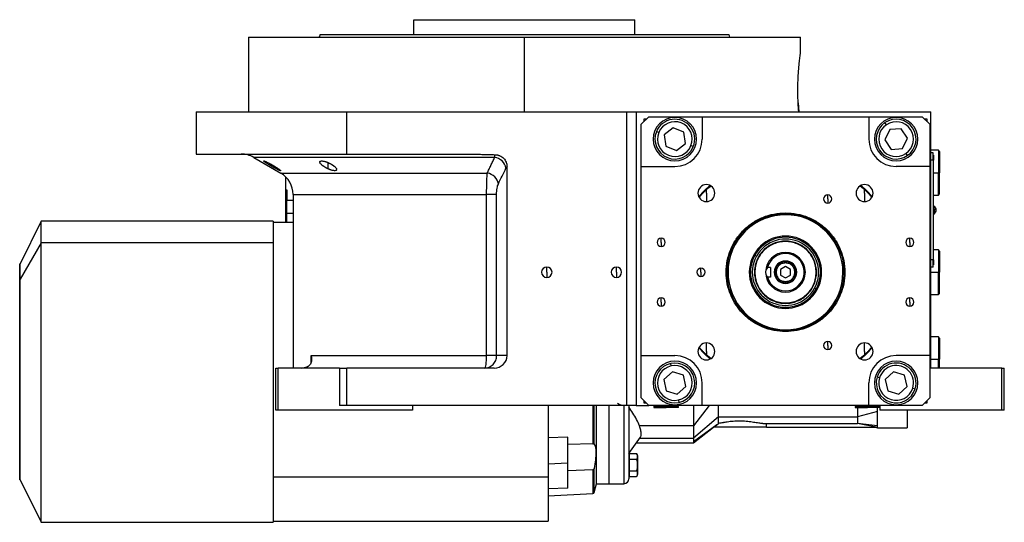
# Model space of a CAD drawing. Units: millimetres. Extents: x 234 to 2465, y 261 to 1629.
# Drawn here: x 234 to 630, y 851 to 1053 of the extents above; entities that cross this region are included whole.
import ezdxf

# ---------------------------------------------------------------- set-up
doc = ezdxf.new("R2010")
doc.units = ezdxf.units.MM

msp = doc.modelspace()

# ---------------------------------------------------------------- linework, layer by layer
at = {"color": 7, "linetype": 'Continuous', "lineweight": 25}
for p, q in [((392.54, 1046.53), (392.54, 1052.53)), ((392.54, 1052.53), (481.44, 1052.53)), ((481.44, 1046.53), (481.44, 1052.53)), ((325.99, 1045.53), (325.99, 1015.53)), ((325.99, 1045.53), (436.99, 1045.53)), ((354.81, 1046.53), (354.44, 1045.53)), ((436.99, 1015.53), (436.99, 1045.53)), ((436.99, 1045.53), (547.99, 1045.53)), ((519.18, 1046.53), (519.54, 1045.53)), ((547.99, 1039.03), (547.99, 1045.53)), ((547.08, 1019.15), (547.3, 1015.53)), ((304.99, 1015.53), (304.99, 998.53)), ((304.99, 1015.53), (365.56, 1015.53)), ((365.56, 998.53), (365.56, 1015.53)), ((365.56, 1015.53), (477.99, 1015.53)), ((477.99, 1015.53), (477.99, 897.53)), ((477.99, 1015.53), (481.99, 1015.53)), ((481.99, 1015.53), (495.22, 1015.53)), ((481.99, 1015.53), (481.99, 897.53)), ((495.22, 1015.53), (600.49, 1015.53)), ((600.49, 912.53), (600.49, 1015.53)), ((486.99, 1013.53), (483.99, 1010.53)), ((483.99, 993.53), (483.99, 1010.53)), ((485.99, 1012.53), (484.99, 1012.53)), ((484.99, 1012.53), (484.99, 1011.53)), ((486.99, 1013.53), (508.49, 1013.53)), ((508.49, 1013.53), (508.49, 1004.53)), ((508.49, 1013.53), (575.49, 1013.53)), ((575.49, 1013.53), (575.49, 1004.53)), ((575.49, 1013.53), (596.99, 1013.53)), ((582.57, 1010.32), (582.01, 1011.15)), ((599.99, 1010.53), (596.99, 1013.53)), ((598.99, 1012.53), (597.99, 1012.53)), ((598.99, 1011.53), (598.99, 1012.53)), ((599.99, 1010.53), (599.99, 993.53)), ((491, 1007.14), (490.07, 1007.51)), ((496.84, 1009.1), (493.21, 1006.25)), ((493.21, 1006.25), (493.86, 1001.68)), ((501.13, 1007.38), (496.84, 1009.1)), ((501.78, 1002.81), (501.13, 1007.38)), ((583.9, 1008.35), (581.89, 1004.2)), ((588.51, 1008.68), (583.9, 1008.35)), ((591.1, 1004.86), (588.51, 1008.68)), ((498.15, 999.96), (501.78, 1002.81)), ((503.99, 1001.92), (504.92, 1001.55)), ((581.89, 1004.2), (584.48, 1000.37)), ((589.08, 1000.7), (591.1, 1004.86)), ((304.99, 998.53), (365.56, 998.53)), ((365.56, 998.53), (411.55, 998.53)), ((493.86, 1001.68), (498.15, 999.96)), ((584.48, 1000.37), (589.08, 1000.7)), ((590.42, 998.73), (590.98, 997.9)), ((603.49, 1000.03), (600.49, 1000.03)), ((601.44, 999.03), (600.49, 999.03)), ((601.44, 996.03), (601.44, 999.03)), ((601.49, 998.03), (601.44, 998.03)), ((601.49, 998.03), (601.49, 996.03)), ((603.99, 999.53), (603.49, 1000.03)), ((603.49, 1000.03), (603.49, 991.03)), ((603.99, 999.53), (603.99, 991.03)), ((328.11, 997.19), (338.99, 990.91)), ((601.44, 996.03), (600.49, 996.03)), ((601.44, 996.03), (601.44, 956.03)), ((601.49, 996.03), (601.44, 996.03)), ((601.49, 956.03), (601.49, 996.03)), ((429.99, 917.53), (429.99, 993.43)), ((483.99, 993.53), (497.49, 993.53)), ((483.99, 917.53), (483.99, 993.53)), ((599.99, 993.53), (586.49, 993.53)), ((599.99, 993.53), (599.99, 917.53)), ((603.49, 982.03), (603.49, 991.03)), ((603.49, 991.03), (603.99, 991.03)), ((603.99, 982.53), (603.99, 991.03)), ((340.99, 984.21), (340.99, 989.39)), ((340.99, 984.21), (341.49, 984.21)), ((340.99, 971.03), (340.99, 984.21)), ((341.49, 984.21), (341.49, 979.97)), ((343.99, 982.25), (343.99, 912.53)), ((421.8, 917.53), (421.8, 982.25)), ((425.81, 917.53), (425.81, 982.25)), ((510.17, 984.25), (511.87, 985.79)), ((510.17, 982.85), (510.17, 984.25)), ((510.17, 982.85), (510.17, 979.45)), ((558.99, 980.47), (558.99, 982.12)), ((572.12, 985.79), (573.81, 984.25)), ((573.81, 982.85), (573.81, 984.25)), ((573.81, 982.85), (573.81, 979.45)), ((603.49, 982.03), (603.99, 982.53)), ((341.49, 979.97), (343.99, 979.97)), ((341.49, 974.65), (341.49, 979.97)), ((558.99, 980.47), (558.99, 978.82)), ((601.49, 982.03), (603.49, 982.03)), ((343.99, 974.65), (341.49, 974.65)), ((341.49, 971.03), (341.49, 974.65)), ((541.99, 974.89), (541.99, 974.53)), ((601.72, 977.63), (601.49, 977.63)), ((601.49, 976.07), (601.72, 976.07)), ((601.49, 974.43), (601.72, 974.43)), ((601.72, 976.07), (601.72, 977.63)), ((601.72, 976.07), (601.72, 974.43)), ((242.61, 971.53), (234.26, 954.41)), ((336.01, 971.53), (242.61, 971.53)), ((242.61, 962.89), (242.61, 971.53)), ((336.01, 971.53), (336.01, 962.89)), ((343.99, 971.03), (336.01, 971.03)), ((242.61, 962.89), (234.26, 948.22)), ((242.61, 850.53), (242.61, 962.89)), ((336.01, 962.89), (242.61, 962.89)), ((336.01, 962.89), (336.01, 850.53)), ((491.99, 963.03), (491.99, 964.68)), ((491.99, 963.03), (491.99, 961.38)), ((521.74, 962.12), (521.38, 962.31)), ((591.99, 963.03), (591.99, 964.68)), ((591.99, 963.03), (591.99, 961.38)), ((541.99, 958.53), (541.99, 959.03)), ((603.49, 960.03), (601.49, 960.03)), ((603.99, 959.53), (603.49, 960.03)), ((603.49, 960.03), (603.49, 951.03)), ((603.99, 959.53), (603.99, 951.03)), ((234.26, 954.41), (234.01, 954.41)), ((234.01, 948.22), (234.01, 954.41)), ((234.26, 948.22), (234.26, 954.41)), ((529.24, 958.01), (529.64, 957.79)), ((529.64, 957.79), (530.29, 957.43)), ((541.99, 954.78), (541.99, 955.28)), ((601.44, 956.03), (600.49, 956.03)), ((601.44, 953.03), (601.44, 956.03)), ((601.49, 956.03), (601.44, 956.03)), ((601.49, 956.03), (601.49, 954.03)), ((445.99, 951.03), (445.99, 953.13)), ((445.99, 951.03), (445.99, 948.93)), ((473.99, 951.03), (473.99, 953.13)), ((473.99, 951.03), (473.99, 948.93)), ((507.99, 951.03), (507.99, 952.68)), ((507.99, 951.03), (507.99, 949.38)), ((529.68, 951.03), (529.49, 951.03)), ((535.99, 952.96), (534.75, 952.96)), ((535.99, 952.96), (535.99, 949.09)), ((541.99, 953.34), (539.99, 952.18)), ((539.99, 952.18), (539.99, 949.87)), ((543.99, 952.18), (541.99, 953.34)), ((543.99, 949.87), (543.99, 952.18)), ((554.31, 951.03), (554.49, 951.03)), ((601.44, 953.03), (600.49, 953.03)), ((601.49, 954.03), (601.44, 954.03)), ((603.49, 942.03), (603.49, 951.03)), ((603.49, 951.03), (603.99, 951.03)), ((603.99, 942.53), (603.99, 951.03)), ((234.01, 867.64), (234.01, 948.22)), ((234.26, 948.22), (234.01, 948.22)), ((234.26, 867.64), (234.26, 948.22)), ((535.99, 949.09), (534.75, 949.09)), ((539.99, 949.87), (541.99, 948.72)), ((541.99, 948.72), (543.99, 949.87)), ((541.99, 947.28), (541.99, 946.78)), ((554.35, 944.26), (553.7, 944.62)), ((554.75, 944.05), (554.35, 944.26)), ((603.49, 942.03), (603.99, 942.53)), ((491.99, 939.03), (491.99, 940.68)), ((491.99, 939.03), (491.99, 937.38)), ((562.25, 939.94), (562.61, 939.74)), ((591.99, 939.03), (591.99, 940.68)), ((591.99, 939.03), (591.99, 937.38)), ((600.49, 942.03), (603.49, 942.03)), ((541.99, 927.16), (541.99, 927.53)), ((558.99, 921.58), (558.99, 923.23)), ((603.49, 925.03), (600.49, 925.03)), ((603.99, 924.53), (603.49, 925.03)), ((603.49, 925.03), (603.49, 916.03)), ((603.99, 924.53), (603.99, 916.03)), ((510.17, 919.21), (510.17, 922.61)), ((510.17, 919.21), (510.17, 917.81)), ((558.99, 921.58), (558.99, 919.93)), ((573.81, 919.21), (573.81, 922.61)), ((573.81, 919.21), (573.81, 917.81)), ((351.18, 917.53), (421.8, 917.53)), ((425.81, 917.53), (421.8, 917.53)), ((429.99, 917.53), (425.81, 917.53)), ((483.99, 917.53), (497.49, 917.53)), ((483.99, 900.53), (483.99, 917.53)), ((511.87, 916.26), (510.17, 917.81)), ((573.81, 917.81), (572.12, 916.26)), ((599.99, 917.53), (586.49, 917.53)), ((599.99, 917.53), (599.99, 900.53)), ((603.49, 912.53), (603.49, 916.03)), ((603.49, 916.03), (603.99, 916.03)), ((603.99, 912.53), (603.99, 916.03)), ((336.99, 895.53), (336.99, 912.53)), ((336.99, 912.53), (337.99, 912.53)), ((337.99, 895.53), (337.99, 912.53)), ((362.56, 912.53), (337.99, 912.53)), ((362.56, 912.53), (362.56, 897.53)), ((362.56, 912.53), (365.56, 912.53)), ((365.56, 897.53), (365.56, 912.53)), ((424.82, 912.53), (365.56, 912.53)), ((496.53, 911.04), (493.1, 907.95)), ((496.03, 913.37), (495.82, 914.35)), ((500.92, 909.62), (496.53, 911.04)), ((585.46, 911.03), (582.08, 907.88)), ((589.87, 909.67), (585.46, 911.03)), ((628.99, 912.53), (600.49, 912.53)), ((628.99, 895.53), (628.99, 912.53)), ((628.99, 912.53), (629.99, 912.53)), ((629.99, 895.53), (629.99, 912.53)), ((493.1, 907.95), (494.06, 903.43)), ((501.89, 905.1), (500.92, 909.62)), ((579.8, 908.58), (578.85, 908.87)), ((582.08, 907.88), (583.11, 903.38)), ((590.91, 905.17), (589.87, 909.67)), ((494.06, 903.43), (498.46, 902.01)), ((498.46, 902.01), (501.89, 905.1)), ((508.49, 897.53), (508.49, 906.53)), ((575.49, 897.53), (575.49, 906.53)), ((583.11, 903.38), (587.53, 902.03)), ((587.53, 902.03), (590.91, 905.17)), ((593.19, 904.47), (594.14, 904.18)), ((483.99, 900.53), (486.99, 897.53)), ((484.99, 899.53), (484.99, 898.53)), ((498.96, 899.68), (499.16, 898.7)), ((596.99, 897.53), (599.99, 900.53)), ((598.99, 898.53), (598.99, 899.53)), ((337.99, 895.53), (336.99, 895.53)), ((391.99, 895.53), (337.99, 895.53)), ((365.56, 897.53), (362.56, 897.53)), ((477.99, 897.53), (365.56, 897.53)), ((391.99, 897.53), (391.99, 895.53)), ((446.49, 897.53), (446.49, 868.6)), ((465.06, 882.01), (465.06, 897.53)), ((465.99, 866.03), (465.99, 897.53)), ((470.99, 897.53), (470.99, 866.03)), ((481.99, 897.53), (477.99, 897.53)), ((478.99, 897.53), (478.99, 868.03)), ((481.99, 897.53), (486.99, 897.53)), ((484.99, 898.53), (485.99, 898.53)), ((508.49, 897.53), (486.99, 897.53)), ((489.49, 897.53), (488.99, 897.03)), ((488.99, 897.03), (488.99, 896.73)), ((488.99, 897.03), (493.99, 897.03)), ((488.99, 896.73), (493.99, 896.73)), ((493.99, 897.03), (493.99, 896.73)), ((498.99, 897.03), (493.99, 897.03)), ((498.99, 896.73), (493.99, 896.73)), ((498.99, 897.03), (498.49, 897.53)), ((498.99, 896.73), (498.99, 897.03)), ((504.99, 897.53), (504.99, 889.27)), ((511.29, 897.53), (504.99, 889.27)), ((575.49, 897.53), (508.49, 897.53)), ((515.04, 892.98), (515.04, 897.53)), ((570.49, 897.53), (569.99, 897.03)), ((569.99, 897.03), (569.99, 896.73)), ((569.99, 897.03), (574.99, 897.03)), ((569.99, 896.73), (574.99, 896.73)), ((578.99, 895.12), (570.99, 892.98)), ((574.99, 897.03), (574.99, 896.73)), ((579.99, 897.03), (574.99, 897.03)), ((579.99, 896.73), (574.99, 896.73)), ((596.99, 897.53), (575.49, 897.53)), ((578.99, 895.12), (578.99, 896.73)), ((579.99, 897.03), (579.49, 897.53)), ((579.99, 897.53), (579.99, 895.53)), ((628.99, 895.53), (579.99, 895.53)), ((590.99, 895.53), (590.99, 888.53)), ((597.99, 898.53), (598.99, 898.53)), ((629.99, 895.53), (628.99, 895.53)), ((515.04, 892.98), (504.99, 884.36)), ((515.04, 892.98), (570.99, 892.98)), ((504.99, 889.27), (483.31, 889.27)), ((514.35, 889.71), (504.99, 882.93)), ((504.99, 889.27), (504.99, 884.36)), ((504.99, 882.53), (513.08, 888.71)), ((513.07, 888.73), (514.35, 889.71)), ((523.49, 888.73), (513.07, 888.73)), ((514.35, 889.71), (515.04, 890.28)), ((534.31, 888.73), (523.49, 888.73)), ((532.83, 890.21), (570.99, 890.21)), ((534.31, 888.73), (534.31, 890.21)), ((534.31, 888.73), (578.45, 888.73)), ((578.99, 889.29), (570.99, 890.21)), ((578.45, 888.73), (570.99, 890.21)), ((578.06, 888.73), (579.01, 888.53)), ((578.95, 888.53), (590.99, 888.53)), ((454.48, 884.75), (446.49, 884.44)), ((454.48, 874.23), (454.48, 884.75)), ((478.99, 878.15), (483.66, 884.7)), ((464.51, 882.11), (454.48, 881.74)), ((482.11, 882.53), (504.99, 882.53)), ((479.2, 876.97), (478.99, 876.97)), ((479.2, 875.84), (479.2, 878.15)), ((479.2, 878.15), (482.13, 878.15)), ((479.2, 871.22), (479.2, 875.84)), ((479.2, 875.84), (482.13, 875.84)), ((482.49, 877.37), (482.49, 873.53)), ((454.48, 874.23), (446.49, 873.93)), ((454.48, 864.23), (454.48, 874.23)), ((464.51, 871.57), (454.48, 871.18)), ((478.99, 873.53), (479.2, 873.53)), ((479.2, 868.91), (479.2, 871.22)), ((479.2, 871.22), (482.13, 871.22)), ((482.49, 873.53), (482.47, 873.53)), ((482.49, 873.53), (482.49, 869.69)), ((234.01, 867.64), (234.26, 867.64)), ((234.26, 867.64), (242.61, 850.53)), ((446.49, 868.6), (336.01, 868.6)), ((446.49, 868.6), (446.49, 851.03)), ((478.99, 870.09), (479.2, 870.09)), ((479.2, 868.91), (482.13, 868.91)), ((454.48, 864.23), (446.49, 863.94)), ((465.06, 862.55), (465.99, 866.03)), ((465.99, 866.03), (470.99, 866.03)), ((470.99, 866.03), (476.99, 866.03)), ((446.49, 861.16), (464.51, 862.1)), ((242.61, 850.53), (336.01, 850.53)), ((336.01, 851.03), (446.49, 851.03))]:
    msp.add_line(p, q, dxfattribs=at)
at = {"color": 8, "linetype": 'Continuous', "lineweight": 25}
for p, q in [((335.56, 993.48), (335.56, 994.17)), ((358.09, 992.55), (358.09, 995.07)), ((338.99, 990.91), (422.07, 990.91)), ((601.49, 991.03), (603.49, 991.03)), ((343.99, 982.25), (421.8, 982.25)), ((600.49, 951.03), (603.49, 951.03)), ((351.18, 914.78), (351.18, 917.53)), ((600.49, 916.03), (603.49, 916.03)), ((464.51, 897.53), (464.51, 882.11)), ((476.99, 897.54), (476.99, 866.03)), ((493.99, 897.53), (493.99, 897.03)), ((574.99, 897.53), (574.99, 897.03)), ((483.42, 884.36), (504.99, 884.36)), ((464.51, 871.57), (464.51, 862.1)), ((465.06, 862.55), (465.06, 872.19))]:
    msp.add_line(p, q, dxfattribs=at)
at = {"color": 8, "linetype": 'Continuous', "lineweight": 25, "flags": 128}
msp.add_lwpolyline([(425.01, 997.19), (418.84, 997.19), (412.72, 997.19), (406.69, 997.19), (400.75, 997.19), (394.93, 997.19), (389.25, 997.19), (383.73, 997.19), (378.38, 997.19), (373.22, 997.19), (368.28, 997.19), (363.55, 997.19), (359.07, 997.19), (354.85, 997.19), (350.89, 997.19), (347.22, 997.19), (343.84, 997.19), (340.76, 997.19), (338.01, 997.19), (335.57, 997.19), (333.47, 997.19), (331.71, 997.19), (330.29, 997.19), (329.23, 997.19), (328.52, 997.19), (328.16, 997.19), (328.11, 997.19)], dxfattribs=at)
at = {"color": 7, "linetype": 'Continuous', "lineweight": 25, "flags": 128}
for points in [[(511.74, 986.01), (509.29, 983.73), (507.01, 981.28)], [(576.97, 981.28), (574.7, 983.73), (572.25, 986.01)], [(507.01, 920.77), (509.29, 918.32), (511.74, 916.05)], [(572.25, 916.05), (574.7, 918.32), (576.97, 920.77)], [(420.98, 912.53), (421.14, 912.62), (421.29, 912.91), (421.44, 913.37), (421.56, 913.99), (421.66, 914.75), (421.74, 915.61), (421.78, 916.55), (421.8, 917.53)], [(504.99, 884.36), (504.99, 884.13), (504.99, 883.91), (504.99, 883.7), (504.99, 883.52), (504.99, 883.35), (504.99, 883.19), (504.99, 883.05), (504.99, 882.93)], [(504.99, 882.93), (504.99, 882.57), (504.99, 882.53)]]:
    msp.add_lwpolyline(points, dxfattribs=at)
at = {"color": 7, "linetype": 'Continuous', "lineweight": 25}
for centre, radius, start, end in [((497.49, 1004.53), 8.75, 90, 270), ((497.49, 1004.53), 8, 338.1235, 158.1235), ((497.49, 1004.53), 7, 338.1235, 158.1234), ((497.49, 1004.53), 8.75, 270, 90), ((586.49, 1004.53), 8.75, 90, 270), ((586.49, 1004.53), 8, 124.1071, 304.1071), ((586.49, 1004.53), 7, 124.1071, 304.1071), ((586.49, 1004.53), 8, 304.1071, 124.1071), ((586.49, 1004.53), 7, 304.1071, 124.1071), ((586.49, 1004.53), 8.75, 270, 90), ((497.49, 1004.53), 8, 158.1235, 338.1235), ((497.49, 1004.53), 7, 158.1235, 338.1234), ((497.49, 1004.53), 11, 270, 360), ((586.49, 1004.53), 11, 180, 270), ((323.11, 988.53), 10, 60, 90), ((424.26, 991.83), 5.41, 10.9131, 81.9775), ((333.99, 982.25), 10, 360, 60), ((510.17, 982.85), 3.4, 90, 270), ((510.17, 982.85), 3.4, 270, 90), ((573.81, 982.85), 3.4, 90, 270), ((573.81, 982.85), 3.4, 270, 90), ((558.99, 980.47), 1.65, 90, 270), ((558.99, 980.47), 1.65, 270, 90), ((600.69, 976.03), 1.9, 0, 57.3631), ((601.86, 970.46), 5.62, 82.54, 91.4853), ((600.69, 976.03), 1.9, 302.6369, 0), ((541.99, 951.03), 23.1, 331.3005, 151.3005), ((491.99, 963.03), 1.65, 90, 270), ((491.99, 963.03), 1.65, 270, 90), ((541.99, 951.03), 14.54, 331.3005, 151.3005), ((541.99, 951.03), 14.08, 331.3005, 151.3005), ((541.99, 951.03), 13.34, 331.3005, 151.3005), ((591.99, 963.03), 1.65, 90, 270), ((591.99, 963.03), 1.65, 270, 90), ((541.99, 951.03), 23.1, 151.3005, 331.3005), ((541.99, 951.03), 8, 90, 180), ((541.99, 951.03), 7.5, 90, 165.0368), ((541.99, 951.03), 7.5, 194.9632, 90), ((541.99, 951.03), 8, 270, 90), ((541.99, 951.03), 14.54, 151.3005, 331.3005), ((541.99, 951.03), 14.08, 151.3005, 331.3005), ((541.99, 951.03), 13.34, 151.3005, 331.3005), ((541.99, 951.03), 4.5, 0, 180), ((445.99, 951.03), 2.1, 90, 270), ((445.99, 951.03), 2.1, 270, 90), ((473.99, 951.03), 2.1, 90, 270), ((473.99, 951.03), 2.1, 270, 90), ((507.99, 951.03), 1.65, 90, 270), ((507.99, 951.03), 1.65, 270, 90), ((541.99, 951.03), 8, 180, 270), ((541.99, 951.03), 4.5, 180, 0), ((491.99, 939.03), 1.65, 90, 270), ((491.99, 939.03), 1.65, 270, 90), ((591.99, 939.03), 1.65, 90, 270), ((591.99, 939.03), 1.65, 270, 90), ((558.99, 921.58), 1.65, 90, 270), ((558.99, 921.58), 1.65, 270, 90), ((510.17, 919.21), 3.4, 90, 270), ((510.17, 919.21), 3.4, 270, 90), ((573.81, 919.21), 3.4, 90, 270), ((573.81, 919.21), 3.4, 270, 90), ((497.49, 906.53), 8.75, 90, 270), ((497.49, 906.53), 11, 360, 90), ((497.49, 906.53), 8.75, 270, 90), ((586.49, 906.53), 11, 90, 180), ((586.49, 906.53), 8.75, 90, 270), ((586.49, 906.53), 8.75, 270, 90), ((347.53, 918.53), 6, 270, 278.4469), ((497.49, 906.53), 8, 102.0561, 282.0561), ((497.49, 906.53), 7, 102.0561, 282.056), ((497.49, 906.53), 8, 282.0561, 102.0561), ((497.49, 906.53), 7, 282.0561, 102.056), ((586.49, 906.53), 8, 342.9442, 162.9442), ((586.49, 906.53), 7, 342.9442, 162.9442), ((586.49, 906.53), 8, 162.9442, 342.9442), ((586.49, 906.53), 7, 162.9442, 342.9442), ((477.3, 902.53), 5, 235.8114, 270), ((481.3, 877.29), 1.2, 3.8011, 45.7497), ((476.99, 868.03), 2, 270, 0), ((481.3, 869.77), 1.2, 314.3707, 356.1989), ((464.48, 862.7), 0.6, 273, 345)]:
    msp.add_arc(centre, radius, start, end, dxfattribs=at)
msp.add_ellipse((424.82, 917.53), major_axis=(-5.18, 0), ratio=0.965926, start_param=1.570796, end_param=3.141593, dxfattribs=at)
for points in [[(354.81, 1046.53), (354.88, 1046.53), (355.04, 1046.53), (356.27, 1046.53), (358.22, 1046.53), (360.94, 1046.53), (364.4, 1046.53), (368.55, 1046.53), (373.36, 1046.53), (378.79, 1046.53), (384.77, 1046.53), (391.26, 1046.53), (398.19, 1046.53), (405.49, 1046.53), (413.1, 1046.53), (420.93, 1046.53), (428.93, 1046.53), (436.99, 1046.53), (445.06, 1046.53), (453.05, 1046.53), (460.89, 1046.53), (468.5, 1046.53), (475.8, 1046.53), (482.73, 1046.53), (489.22, 1046.53), (495.2, 1046.53), (500.63, 1046.53), (505.44, 1046.53), (509.59, 1046.53), (513.05, 1046.53), (515.77, 1046.53), (517.72, 1046.53), (518.95, 1046.53), (519.1, 1046.53), (519.18, 1046.53)], [(426.52, 986.58), (427.54, 988.66), (428.55, 990.75), (429.57, 992.86)], [(429.57, 992.86), (429.7, 993.13), (429.84, 993.33), (429.99, 993.43)], [(541.99, 927.16), (540.43, 927.25), (537.31, 927.43), (532.8, 928.85), (528.65, 931.05), (525.01, 934.05), (522.02, 937.68), (519.8, 941.84), (518.44, 946.34), (517.98, 951.03), (518.44, 955.71), (519.8, 960.22), (522.02, 964.37), (525.01, 968.01), (528.65, 971), (532.8, 973.21), (537.31, 974.63), (540.43, 974.8), (541.99, 974.89)], [(541.99, 927.53), (540.46, 927.62), (537.38, 927.79), (532.94, 929.19), (528.85, 931.36), (525.27, 934.3), (522.33, 937.89), (520.14, 941.98), (518.8, 946.41), (518.34, 951.03), (518.8, 955.64), (520.14, 960.08), (522.33, 964.17), (525.27, 967.75), (528.85, 970.7), (532.94, 972.87), (537.38, 974.27), (540.46, 974.44), (541.99, 974.53)], [(541.99, 974.89), (543.56, 974.8), (546.68, 974.63), (551.19, 973.21), (555.34, 971), (558.98, 968.01), (561.96, 964.37), (564.18, 960.22), (565.55, 955.71), (566.01, 951.03), (565.55, 946.34), (564.18, 941.84), (561.96, 937.68), (558.98, 934.05), (555.34, 931.05), (551.19, 928.85), (546.68, 927.43), (543.56, 927.25), (541.99, 927.16)], [(541.99, 974.53), (543.53, 974.44), (546.61, 974.27), (551.04, 972.87), (555.13, 970.7), (558.72, 967.75), (561.66, 964.17), (563.84, 960.08), (565.19, 955.64), (565.65, 951.03), (565.19, 946.41), (563.84, 941.98), (561.66, 937.89), (558.72, 934.3), (555.13, 931.36), (551.04, 929.19), (546.61, 927.79), (543.53, 927.62), (541.99, 927.53)], [(554.49, 951.03), (554.45, 951.85), (554.35, 953.48), (553.61, 955.84), (552.46, 958.02), (550.89, 959.92), (548.98, 961.49), (546.81, 962.65), (544.45, 963.37), (541.99, 963.61), (539.54, 963.37), (537.18, 962.65), (535, 961.49), (533.1, 959.92), (531.53, 958.02), (530.38, 955.84), (529.63, 953.48), (529.54, 951.85), (529.49, 951.03)], [(554.31, 951.03), (554.27, 951.83), (554.17, 953.45), (553.44, 955.77), (552.3, 957.92), (550.76, 959.79), (548.88, 961.34), (546.74, 962.48), (544.41, 963.19), (541.99, 963.42), (539.58, 963.19), (537.25, 962.48), (535.11, 961.34), (533.23, 959.79), (531.68, 957.92), (530.55, 955.77), (529.81, 953.45), (529.72, 951.83), (529.68, 951.03)], [(541.99, 955.28), (541.44, 955.21), (540.33, 955.09), (538.91, 954.1), (537.97, 952.7), (537.63, 951.03), (537.97, 949.36), (538.91, 947.95), (540.33, 946.97), (541.44, 946.84), (541.99, 946.78)], [(541.99, 954.78), (541.5, 954.72), (540.52, 954.61), (539.27, 953.74), (538.44, 952.5), (538.15, 951.03), (538.44, 949.55), (539.27, 948.31), (540.52, 947.45), (541.5, 947.33), (541.99, 947.28)], [(541.99, 946.78), (542.55, 946.84), (543.66, 946.97), (545.08, 947.95), (546.02, 949.36), (546.35, 951.03), (546.02, 952.7), (545.08, 954.1), (543.66, 955.09), (542.55, 955.21), (541.99, 955.28)], [(541.99, 947.28), (542.48, 947.33), (543.47, 947.45), (544.71, 948.31), (545.55, 949.55), (545.84, 951.03), (545.55, 952.5), (544.71, 953.74), (543.47, 954.61), (542.48, 954.72), (541.99, 954.78)], [(529.49, 951.03), (529.54, 950.21), (529.63, 948.57), (530.38, 946.21), (531.53, 944.04), (533.1, 942.13), (535, 940.57), (537.18, 939.4), (539.54, 938.69), (541.99, 938.45), (544.45, 938.69), (546.81, 939.4), (548.98, 940.57), (550.89, 942.13), (552.46, 944.04), (553.61, 946.21), (554.35, 948.57), (554.45, 950.21), (554.49, 951.03)], [(529.68, 951.03), (529.72, 950.22), (529.81, 948.61), (530.55, 946.28), (531.68, 944.14), (533.23, 942.26), (535.11, 940.72), (537.25, 939.57), (539.58, 938.87), (541.99, 938.63), (544.41, 938.87), (546.74, 939.57), (548.88, 940.72), (550.76, 942.26), (552.3, 944.14), (553.44, 946.28), (554.17, 948.61), (554.27, 950.22), (554.31, 951.03)], [(578.99, 889.29), (578.99, 889.58), (578.99, 890.16), (578.99, 891.49), (578.99, 893.11), (578.99, 894.45), (578.99, 895.12)], [(570.99, 892.98), (570.99, 892.2), (570.99, 890.64), (570.99, 890.36), (570.99, 890.21)]]:
    msp.add_open_spline(points, degree=3, dxfattribs=at)
for points, knots in [([(547.3, 1015.53), (547.22, 1016.71), (547.06, 1019.06), (546.95, 1023.14), (547, 1027.23), (547.18, 1031.1), (547.46, 1034.45), (547.73, 1037.01), (547.95, 1038.71), (547.98, 1038.92), (547.99, 1039.03)], [0, 0, 0, 0, 0.124937, 0.250014, 0.374993, 0.499995, 0.624999, 0.750003, 0.875004, 1, 1, 1, 1]), ([(411.55, 998.53), (412.18, 998.52), (413.46, 998.52), (415.39, 998.49), (417.37, 998.46), (419.43, 998.42), (421.48, 998.37), (423.43, 998.32), (424.66, 998.28), (425.24, 998.27)], [0, 0, 0, 0, 0.138298, 0.279633, 0.424008, 0.571428, 0.730989, 0.873847, 1, 1, 1, 1]), ([(425.01, 997.19), (425.02, 997.24), (425.03, 997.34), (425.06, 997.49), (425.08, 997.64), (425.11, 997.78), (425.14, 997.92), (425.17, 998.05), (425.2, 998.17), (425.23, 998.24), (425.24, 998.27)], [0, 0, 0, 0, 0.104767, 0.21531, 0.33163, 0.453732, 0.581617, 0.715288, 0.854748, 1, 1, 1, 1]), ([(425.24, 998.27), (425.32, 998.27), (425.48, 998.26), (425.71, 998.24), (425.94, 998.2), (426.17, 998.16), (426.4, 998.1), (426.62, 998.04), (426.85, 997.96), (427.28, 997.79), (427.91, 997.45), (428.63, 996.85), (429.23, 996.11), (429.58, 995.44), (429.77, 994.92), (429.87, 994.56), (429.94, 994.19), (429.99, 993.81), (429.99, 993.56), (429.99, 993.43)], [0, 0, 0, 0, 0.031763, 0.063242, 0.094505, 0.125621, 0.15666, 0.187692, 0.218787, 0.250015, 0.375244, 0.500014, 0.624973, 0.750014, 0.799911, 0.849557, 0.899254, 0.949303, 1, 1, 1, 1]), ([(335.56, 993.48), (335.5, 993.52), (335.38, 993.59), (335.2, 993.69), (335.02, 993.79), (334.85, 993.9), (334.68, 994), (334.51, 994.1), (334.2, 994.28), (333.77, 994.55), (333.25, 994.88), (332.81, 995.17), (332.46, 995.42), (332.23, 995.61), (332.14, 995.73), (332.19, 995.77), (332.4, 995.72), (332.74, 995.6), (333.19, 995.4), (333.72, 995.14), (334.21, 994.89), (334.62, 994.68), (334.93, 994.51), (335.24, 994.34), (335.45, 994.22), (335.56, 994.17)], [0, 0, 0, 0, 0.018121, 0.036097, 0.053962, 0.071752, 0.089504, 0.107255, 0.125044, 0.188097, 0.250121, 0.313323, 0.375101, 0.438251, 0.500077, 0.562524, 0.625015, 0.686819, 0.749933, 0.811415, 0.874988, 0.906155, 0.937227, 0.968434, 1, 1, 1, 1]), ([(335.56, 994.17), (335.62, 994.13), (335.74, 994.06), (335.92, 993.96), (336.1, 993.85), (336.27, 993.75), (336.45, 993.65), (336.62, 993.55), (336.92, 993.36), (337.36, 993.09), (337.87, 992.76), (338.31, 992.45), (338.66, 992.19), (338.89, 991.98), (338.98, 991.86), (338.93, 991.81), (338.72, 991.87), (338.37, 992), (337.92, 992.21), (337.39, 992.48), (336.9, 992.74), (336.5, 992.96), (336.19, 993.13), (335.88, 993.3), (335.66, 993.42), (335.56, 993.48)], [0, 0, 0, 0, 0.018316, 0.036421, 0.05435, 0.072139, 0.089825, 0.107446, 0.125037, 0.188297, 0.250116, 0.313498, 0.375097, 0.438353, 0.500077, 0.562519, 0.625015, 0.686709, 0.749934, 0.811264, 0.874987, 0.90593, 0.93693, 0.968212, 1, 1, 1, 1]), ([(358.09, 992.55), (358.02, 992.58), (357.89, 992.64), (357.69, 992.74), (357.49, 992.84), (357.3, 992.94), (357.12, 993.04), (356.93, 993.15), (356.76, 993.25), (356.58, 993.36), (356.42, 993.47), (356.25, 993.58), (356.09, 993.69), (355.94, 993.8), (355.68, 994), (355.35, 994.27), (355.02, 994.62), (354.79, 994.94), (354.68, 995.23), (354.69, 995.47), (354.86, 995.64), (355.16, 995.75), (355.59, 995.77), (356.14, 995.7), (356.66, 995.58), (357.09, 995.45), (357.42, 995.34), (357.76, 995.22), (357.98, 995.12), (358.09, 995.07)], [0, 0, 0, 0, 0.0195338, 0.0388427, 0.0579723, 0.0769699, 0.0958842, 0.1147651, 0.133663, 0.1526286, 0.1717128, 0.1909658, 0.2104372, 0.2301751, 0.2502267, 0.3128236, 0.3751465, 0.438291, 0.5001333, 0.563376, 0.6250864, 0.6878119, 0.7499984, 0.811803, 0.8750099, 0.9060806, 0.9370502, 0.9682488, 1, 1, 1, 1]), ([(358.09, 995.07), (358.16, 995.04), (358.3, 994.98), (358.5, 994.89), (358.7, 994.79), (358.9, 994.69), (359.08, 994.59), (359.27, 994.49), (359.45, 994.38), (359.62, 994.28), (359.79, 994.17), (359.95, 994.06), (360.11, 993.95), (360.26, 993.84), (360.52, 993.64), (360.84, 993.37), (361.17, 993.01), (361.39, 992.69), (361.5, 992.39), (361.49, 992.14), (361.33, 991.95), (361.03, 991.84), (360.59, 991.82), (360.04, 991.89), (359.52, 992.02), (359.09, 992.15), (358.76, 992.27), (358.42, 992.4), (358.2, 992.5), (358.09, 992.55)], [0, 0, 0, 0, 0.019872, 0.039455, 0.058798, 0.07795, 0.096963, 0.115889, 0.134779, 0.153686, 0.17266, 0.191754, 0.211014, 0.23049, 0.250225, 0.313081, 0.37514, 0.438487, 0.500128, 0.563503, 0.625084, 0.687855, 0.749997, 0.811725, 0.875005, 0.906033, 0.936974, 0.968181, 1, 1, 1, 1]), ([(422.07, 990.91), (422.31, 991.41), (422.78, 992.42), (423.51, 993.97), (424.25, 995.56), (424.76, 996.64), (425.01, 997.19)], [0, 0, 0, 0, 0.240445, 0.487258, 0.740442, 1, 1, 1, 1]), ([(421.8, 982.25), (421.8, 982.35), (421.8, 982.57), (421.8, 982.89), (421.8, 983.21), (421.8, 983.53), (421.81, 983.85), (421.81, 984.17), (421.81, 984.49), (421.82, 984.81), (421.82, 985.13), (421.82, 985.44), (421.83, 985.76), (421.84, 986.07), (421.84, 986.37), (421.85, 986.68), (421.86, 986.97), (421.87, 987.54), (421.9, 988.36), (421.94, 989.14), (421.97, 989.67), (421.99, 989.99), (422.02, 990.31), (422.04, 990.62), (422.06, 990.81), (422.07, 990.91)], [0, 0, 0, 0, 0.030395, 0.060898, 0.09151, 0.122234, 0.15307, 0.184019, 0.215085, 0.246266, 0.277567, 0.308986, 0.340527, 0.37219, 0.403977, 0.43589, 0.467929, 0.500097, 0.622101, 0.750087, 0.795996, 0.843939, 0.893918, 0.945937, 1, 1, 1, 1]), ([(426.52, 986.58), (426.38, 987.59), (425.86, 988.58), (424.24, 990.16), (423.19, 990.7), (422.07, 990.91)], [0, 0, 0, 0, 0.5, 0.5, 1, 1, 1, 1]), ([(425.81, 982.25), (425.81, 982.7), (425.83, 983.14), (425.9, 984), (425.95, 984.41), (426.07, 985.17), (426.15, 985.51), (426.32, 986.11), (426.42, 986.36), (426.52, 986.58)], [0, 0, 0, 0, 0.25, 0.25, 0.5, 0.5, 0.75, 0.75, 1, 1, 1, 1]), ([(425.81, 982.25), (425.69, 982.25), (425.5, 982.25), (425, 982.25), (424.69, 982.25), (423.99, 982.25), (423.59, 982.25), (422.73, 982.25), (422.27, 982.25), (421.8, 982.25)], [0, 0, 0, 0, 0.25, 0.25, 0.5, 0.5, 0.75, 0.75, 1, 1, 1, 1]), ([(507.23, 981.15), (507.67, 981.65), (508.33, 982.4), (509.22, 983.31), (509.78, 983.87), (510.04, 984.12), (510.17, 984.25)], [0, 0, 0, 0, 0.500233, 0.749547, 0.869891, 1, 1, 1, 1]), ([(507.32, 981.11), (508.01, 981.95), (509.39, 983.63), (511.07, 985.01), (511.91, 985.69)], [0, 0, 0, 0, 0.500961, 1, 1, 1, 1]), ([(572.08, 985.7), (572.92, 985.01), (574.59, 983.63), (575.97, 981.95), (576.66, 981.11)], [0, 0, 0, 0, 0.500323, 1, 1, 1, 1]), ([(573.81, 984.25), (573.95, 984.12), (574.21, 983.87), (574.77, 983.31), (575.65, 982.4), (576.32, 981.65), (576.76, 981.15)], [0, 0, 0, 0, 0.130022, 0.250455, 0.499766, 1, 1, 1, 1]), ([(534.75, 952.96), (534.55, 952.68), (534.24, 952.27), (534.03, 951.57), (534, 951.21), (533.99, 951.03)], [0, 0, 0, 0, 0.501648, 0.752955, 1, 1, 1, 1]), ([(533.99, 951.03), (534, 950.86), (534.02, 950.52), (534.23, 949.82), (534.54, 949.39), (534.75, 949.09)], [0, 0, 0, 0, 0.230248, 0.469537, 1, 1, 1, 1]), ([(510.17, 917.81), (510.04, 917.94), (509.78, 918.19), (509.22, 918.74), (508.33, 919.66), (507.67, 920.41), (507.23, 920.91)], [0, 0, 0, 0, 0.1300216, 0.2504553, 0.4997662, 1, 1, 1, 1]), ([(511.91, 916.36), (511.07, 917.05), (509.39, 918.42), (508.02, 920.1), (507.33, 920.94)], [0, 0, 0, 0, 0.5003227, 1, 1, 1, 1]), ([(576.67, 920.95), (575.98, 920.11), (574.6, 918.43), (572.92, 917.05), (572.08, 916.36)], [0, 0, 0, 0, 0.500961, 1, 1, 1, 1]), ([(576.76, 920.91), (576.32, 920.41), (575.65, 919.66), (574.77, 918.74), (574.21, 918.19), (573.95, 917.94), (573.81, 917.81)], [0, 0, 0, 0, 0.500233, 0.749547, 0.869891, 1, 1, 1, 1]), ([(351.18, 917.53), (351.2, 917.45), (351.25, 917.29), (351.3, 917.06), (351.34, 916.85), (351.37, 916.64), (351.39, 916.44), (351.4, 916.25), (351.41, 916.07), (351.41, 915.91), (351.4, 915.75), (351.39, 915.6), (351.36, 915.34), (351.29, 914.96), (351.1, 914.39), (350.75, 913.8), (350.29, 913.36), (349.9, 913.09), (349.63, 912.95), (349.35, 912.83), (349.05, 912.73), (348.73, 912.65), (348.52, 912.61), (348.41, 912.59)], [0, 0, 0, 0, 0.037975, 0.07441, 0.109307, 0.142668, 0.174494, 0.204785, 0.233544, 0.260772, 0.286468, 0.310635, 0.333275, 0.42051, 0.499901, 0.632684, 0.74957, 0.792616, 0.834657, 0.876041, 0.917135, 0.958326, 1, 1, 1, 1]), ([(420.98, 912.53), (421.61, 912.53), (422.25, 912.66), (423.41, 913.16), (423.95, 913.53), (424.84, 914.45), (425.2, 915.01), (425.69, 916.22), (425.81, 916.87), (425.81, 917.53)], [0, 0, 0, 0, 0.25, 0.25, 0.5, 0.5, 0.75, 0.75, 1, 1, 1, 1]), ([(483.31, 889.27), (482.94, 890.15), (482.18, 891.92), (480.62, 894.41), (479.54, 896.06), (478.99, 896.9)], [0, 0, 0, 0, 0.32599, 0.660452, 1, 1, 1, 1]), ([(570.99, 896.73), (570.99, 896.08), (570.99, 894.65), (570.99, 893.58), (570.99, 892.98)], [0, 0, 0, 0, 0.452306, 1, 1, 1, 1]), ([(515.04, 890.28), (515.04, 890.5), (515.03, 890.92), (515.04, 892.3), (515.04, 892.98)], [0, 0, 0, 0, 0.5, 1, 1, 1, 1]), ([(532.83, 890.21), (532.33, 890.25), (531.56, 890.32), (530.25, 890.53), (528.83, 890.76), (526.84, 891.04), (524.26, 891.23), (521.63, 891.18), (519.53, 890.96), (518.11, 890.75), (517.42, 890.64), (517.07, 890.58), (516.27, 890.45), (515.64, 890.37), (515.04, 890.28)], [0, 0, 0, 0, 0.1249179, 0.1875066, 0.2500962, 0.3750559, 0.4999865, 0.6249055, 0.749849, 0.8124384, 0.8549902, 0.8678337, 0.8750523, 1, 1, 1, 1]), ([(483.62, 884.73), (483.68, 884.79), (483.91, 885.02), (484.05, 885.99), (483.84, 887.5), (483.49, 888.68), (483.31, 889.27)], [0, 0, 0, 0, 0.10476, 0.403013, 0.701265, 1, 1, 1, 1]), ([(579.01, 888.53), (579.01, 888.56), (579.01, 888.63), (579, 889.08), (578.99, 889.29)], [0, 0, 0, 0, 0.513855, 1, 1, 1, 1]), ([(464.51, 882.11), (464.55, 882.11), (464.62, 882.11), (464.72, 882.11), (464.81, 882.1), (464.91, 882.08), (465.01, 882.05), (465.04, 882.02), (465.06, 882.01)], [0, 0, 0, 0, 0.114945, 0.234524, 0.362004, 0.500062, 0.727908, 1, 1, 1, 1]), ([(465.06, 882.01), (465.25, 881.65), (465.63, 880.94), (465.8, 878.66), (465.63, 875.69), (465.25, 873.36), (465.06, 872.19)], [0, 0, 0, 0, 0.250037, 0.5, 0.749963, 1, 1, 1, 1]), ([(482.13, 875.84), (482.25, 876.02), (482.49, 876.4), (482.46, 876.99), (482.49, 877.58), (482.25, 877.96), (482.13, 878.15)], [0, 0, 0, 0, 0.249375, 0.5, 0.750625, 1, 1, 1, 1]), ([(482.47, 873.53), (482.48, 873.92), (482.49, 874.71), (482.25, 875.46), (482.13, 875.84)], [0, 0, 0, 0, 0.501251, 1, 1, 1, 1]), ([(465.06, 872.19), (465.04, 872.11), (465.01, 871.97), (464.91, 871.8), (464.81, 871.69), (464.72, 871.62), (464.62, 871.58), (464.55, 871.57), (464.51, 871.57)], [0, 0, 0, 0, 0.272058, 0.499937, 0.637982, 0.765458, 0.885041, 1, 1, 1, 1]), ([(482.13, 871.22), (482.25, 871.59), (482.49, 872.35), (482.48, 873.13), (482.47, 873.53)], [0, 0, 0, 0, 0.498749, 1, 1, 1, 1]), ([(482.13, 868.91), (482.25, 869.1), (482.49, 869.47), (482.46, 870.06), (482.49, 870.65), (482.25, 871.03), (482.13, 871.22)], [0, 0, 0, 0, 0.249375, 0.5, 0.750625, 1, 1, 1, 1])]:
    msp.add_open_spline(points, degree=3, knots=knots, dxfattribs=at)

doc.saveas('drawing.dxf')
